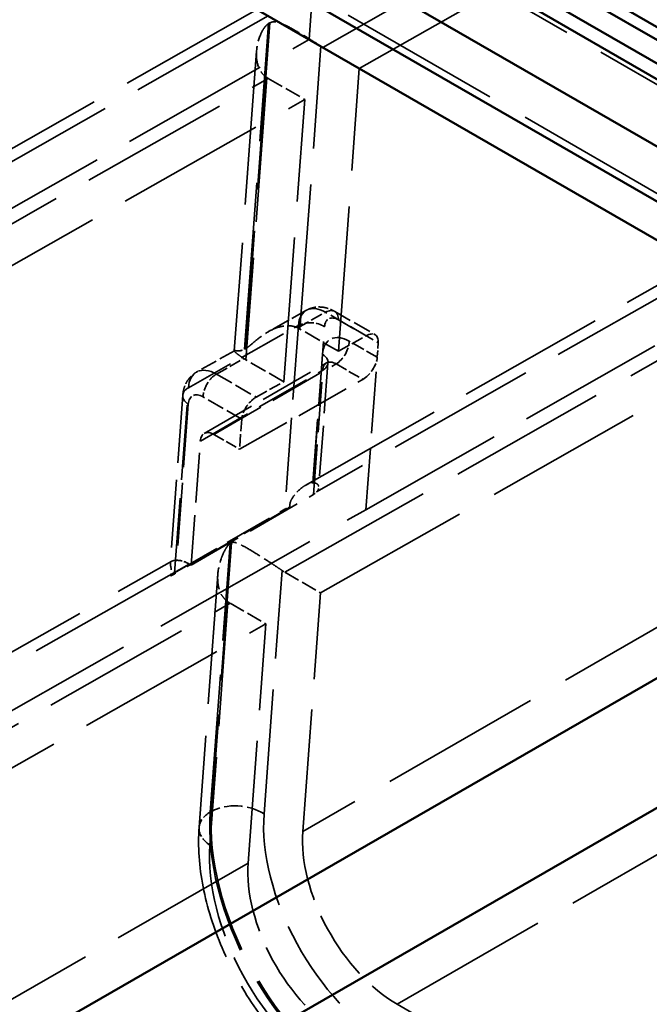
# Model space of a CAD drawing. Units: millimetres. Extents: x 20 to 820, y 20 to 574.
# Drawn here: x 582 to 615, y 323 to 374 of the extents above; entities that cross this region are included whole.
import ezdxf

# ---------------------------------------------------------------- set-up
doc = ezdxf.new("R2010")
doc.units = ezdxf.units.MM
doc.header["$LTSCALE"] = 2
doc.linetypes.add('DASHED', pattern=[0.2068, 0.1655, -0.0413])
for name, color, linetype, lineweight in [('Hidden Edges(ISO)', 7, 'DASHED', 35), ('Hidden Tangent Edges(ISO)', 7, 'DASHED', 35), ('Visible Edges(ISO)', 7, 'Continuous', 50), ('Visible Tangent Edges(ISO)', 7, 'Continuous', 50)]:
    doc.layers.add(name, color=color, linetype=linetype, lineweight=lineweight)

msp = doc.modelspace()

# ---------------------------------------------------------------- linework, layer by layer
at = {"layer": 'Hidden Edges(ISO)', "ltscale": 22.850691}
for p, q in [((597.559, 372.953), (598.65, 387.705)), ((596.235, 355.07), (597.327, 369.821))]:
    msp.add_line(p, q, dxfattribs=at)
at = {"layer": 'Hidden Edges(ISO)', "ltscale": 24.337868}
msp.add_line((600.18, 371.44), (628.899, 387.733), dxfattribs=at)
at = {"layer": 'Hidden Edges(ISO)', "ltscale": 24.822695}
msp.add_line((603.903, 377.427), (625.682, 364.853), dxfattribs=at)
at = {"layer": 'Hidden Edges(ISO)', "ltscale": 24.081238}
msp.add_line((594.99, 374.614), (559.494, 354.448), dxfattribs=at)
at = {"layer": 'Hidden Edges(ISO)', "ltscale": 0.095093}
for p, q in [((595.441, 373.782), (595.512, 373.822)), ((593.429, 346.603), (593.5, 346.643))]:
    msp.add_line(p, q, dxfattribs=at)
at = {"layer": 'Hidden Edges(ISO)', "ltscale": 2.669653}
for p, q in [((595.575, 374.098), (597.559, 372.953)), ((596.235, 355.07), (594.252, 356.215))]:
    msp.add_line(p, q, dxfattribs=at)
at = {"layer": 'Hidden Edges(ISO)', "ltscale": 23.695299}
for p, q in [((562.607, 353.124), (597.559, 372.953)), ((562.375, 349.992), (597.327, 369.821)), ((560.347, 322.586), (595.298, 342.415))]:
    msp.add_line(p, q, dxfattribs=at)
at = {"layer": 'Hidden Edges(ISO)', "ltscale": 24.266899}
msp.add_line((594.81, 372.342), (593.65, 356.676), dxfattribs=at)
at = {"layer": 'Hidden Edges(ISO)', "ltscale": 2.573759}
msp.add_line((598.268, 372.544), (600.18, 371.44), dxfattribs=at)
at = {"layer": 'Hidden Edges(ISO)', "ltscale": 22.893032}
msp.add_line((599.086, 356.661), (600.18, 371.44), dxfattribs=at)
at = {"layer": 'Hidden Edges(ISO)', "ltscale": 2.571035}
msp.add_line((595.417, 370.924), (597.327, 369.821), dxfattribs=at)
at = {"layer": 'Hidden Edges(ISO)', "ltscale": 23.375111}
msp.add_line((597.358, 349.65), (624.922, 365.311), dxfattribs=at)
at = {"layer": 'Hidden Edges(ISO)', "ltscale": 23.30401}
msp.add_line((600.523, 348.38), (628.023, 363.981), dxfattribs=at)
at = {"layer": 'Hidden Edges(ISO)', "ltscale": 25.218014}
msp.add_line((598.151, 344.034), (627.91, 360.916), dxfattribs=at)
at = {"layer": 'Hidden Edges(ISO)', "ltscale": 2.64283}
msp.add_line((597.415, 358.803), (595.439, 357.69), dxfattribs=at)
at = {"layer": 'Hidden Edges(ISO)', "ltscale": 2.845777}
msp.add_line((598.892, 358.744), (601.006, 357.524), dxfattribs=at)
at = {"layer": 'Hidden Edges(ISO)', "ltscale": 2.702159}
msp.add_line((599.086, 356.661), (597.079, 357.82), dxfattribs=at)
at = {"layer": 'Hidden Edges(ISO)', "ltscale": 1.940426}
msp.add_line((599.086, 356.661), (600.539, 357.472), dxfattribs=at)
at = {"layer": 'Hidden Edges(ISO)', "ltscale": 2.645808}
msp.add_line((593.658, 356.687), (591.681, 355.573), dxfattribs=at)
at = {"layer": 'Hidden Edges(ISO)', "ltscale": 0.095092}
msp.add_line((594.181, 356.767), (594.253, 356.807), dxfattribs=at)
at = {"layer": 'Hidden Edges(ISO)', "ltscale": 0.924826}
msp.add_line((601.169, 357.102), (601.113, 356.343), dxfattribs=at)
at = {"layer": 'Hidden Edges(ISO)', "ltscale": 8.595447}
for p, q in [((592.079, 352.362), (598.464, 356.049)), ((591.395, 345.485), (597.78, 349.172))]:
    msp.add_line(p, q, dxfattribs=at)
at = {"layer": 'Hidden Edges(ISO)', "ltscale": 7.938809}
msp.add_line((598.543, 356.044), (598.062, 349.535), dxfattribs=at)
at = {"layer": 'Hidden Edges(ISO)', "ltscale": 8.595777}
msp.add_line((593.923, 351.537), (600.364, 355.191), dxfattribs=at)
at = {"layer": 'Hidden Edges(ISO)', "ltscale": 1.92431}
msp.add_line((594.794, 354.265), (596.235, 355.07), dxfattribs=at)
at = {"layer": 'Hidden Edges(ISO)', "ltscale": 10.721264}
msp.add_line((590.959, 354.362), (590.308, 345.572), dxfattribs=at)
at = {"layer": 'Hidden Edges(ISO)', "ltscale": 1.918433}
msp.add_line((594.04, 353.11), (593.923, 351.537), dxfattribs=at)
at = {"layer": 'Hidden Edges(ISO)', "ltscale": 1.809227}
msp.add_line((592.579, 352.313), (593.923, 351.537), dxfattribs=at)
at = {"layer": 'Hidden Edges(ISO)', "ltscale": 7.909581}
msp.add_line((591.395, 345.485), (591.875, 351.97), dxfattribs=at)
at = {"layer": 'Hidden Edges(ISO)', "ltscale": 7.672752}
msp.add_line((590.533, 345.084), (596.286, 348.401), dxfattribs=at)
at = {"layer": 'Hidden Edges(ISO)', "ltscale": 27.080341}
msp.add_line((560.578, 325.718), (600.523, 348.38), dxfattribs=at)
at = {"layer": 'Hidden Edges(ISO)', "ltscale": 27.869637}
msp.add_line((557.514, 327.014), (590.378, 345.685), dxfattribs=at)
at = {"layer": 'Hidden Edges(ISO)', "ltscale": 0.129249}
msp.add_line((591.395, 345.485), (591.298, 345.541), dxfattribs=at)
at = {"layer": 'Hidden Edges(ISO)', "ltscale": 20.460028}
msp.add_line((592.786, 344.994), (591.808, 331.785), dxfattribs=at)
at = {"layer": 'Hidden Edges(ISO)', "ltscale": 2.508305}
msp.add_line((596.288, 345.109), (598.151, 344.034), dxfattribs=at)
at = {"layer": 'Hidden Edges(ISO)', "ltscale": 19.32354}
msp.add_line((597.228, 331.559), (598.151, 344.034), dxfattribs=at)
at = {"layer": 'Hidden Edges(ISO)', "ltscale": 2.505582}
msp.add_line((593.437, 343.49), (595.298, 342.415), dxfattribs=at)
at = {"layer": 'Hidden Edges(ISO)', "ltscale": 19.365881}
msp.add_line((594.373, 329.913), (595.298, 342.415), dxfattribs=at)
at = {"layer": 'Hidden Edges(ISO)', "ltscale": 19.781395}
msp.add_line((613.732, 315.849), (602.161, 322.529), dxfattribs=at)
at = {"layer": 'Hidden Edges(ISO)', "ltscale": 0.128043}
msp.add_ellipse((598.268, 374.177), major_axis=(-1, 1.732), ratio=0.57735, start_param=2.288889, end_param=2.356194, dxfattribs=at)
at = {"layer": 'Hidden Edges(ISO)', "ltscale": 0.098353}
msp.add_ellipse((595.417, 372.557), major_axis=(1, -1.732), ratio=0.57735, start_param=5.446042, end_param=5.497755, dxfattribs=at)
at = {"layer": 'Hidden Edges(ISO)', "ltscale": 0.144578}
msp.add_ellipse((595.691, 357.033), major_axis=(1.963, -0.015), ratio=0.57229, start_param=0.789722, end_param=0.867157, dxfattribs=at)
at = {"layer": 'Hidden Edges(ISO)', "ltscale": 1.444337}
msp.add_ellipse((600.477, 356.709), major_axis=(-0.546, -0.804), ratio=0.533036, start_param=2.395235, end_param=3.957305, dxfattribs=at)
at = {"layer": 'Hidden Edges(ISO)', "ltscale": 0.146474}
msp.add_ellipse((595.64, 357.002), major_axis=(-1.963, 0.015), ratio=0.57229, start_param=0.711286, end_param=0.789723, dxfattribs=at)
at = {"layer": 'Hidden Edges(ISO)', "ltscale": 1.453057}
msp.add_ellipse((600.421, 355.951), major_axis=(-0.546, -0.804), ratio=0.533036, start_param=0.824439, end_param=2.395235, dxfattribs=at)
at = {"layer": 'Hidden Edges(ISO)', "ltscale": 1.461115}
msp.add_ellipse((594.732, 353.502), major_axis=(-0.546, -0.804), ratio=0.533036, start_param=3.957305, end_param=5.536828, dxfattribs=at)
at = {"layer": 'Hidden Edges(ISO)', "ltscale": 1.417272}
msp.add_ellipse((592.579, 351.496), major_axis=(-0.5, 0.866), ratio=0.57735, start_param=5.497787, end_param=6.986799, dxfattribs=at)
at = {"layer": 'Hidden Edges(ISO)', "ltscale": 0.01096}
msp.add_ellipse((598.426, 347.957), major_axis=(1, -1.732), ratio=0.57735, start_param=2.843664, end_param=2.849474, dxfattribs=at)
at = {"layer": 'Hidden Edges(ISO)', "ltscale": 0.327412}
msp.add_ellipse((597.096, 349.566), major_axis=(-0.967, 0), ratio=0.57735, start_param=2.356222, end_param=2.711989, dxfattribs=at)
at = {"layer": 'Hidden Edges(ISO)', "ltscale": 0.318001}
msp.add_ellipse((596.964, 348.002), major_axis=(0.968, 0.007), ratio=0.582367, start_param=1.99689, end_param=2.342275, dxfattribs=at)
at = {"layer": 'Hidden Edges(ISO)', "ltscale": 0.927986}
msp.add_ellipse((591.298, 343.908), major_axis=(-1, 1.732), ratio=0.57735, start_param=5.497786, end_param=5.985255, dxfattribs=at)
at = {"layer": 'Hidden Edges(ISO)', "ltscale": 0.355663}
msp.add_ellipse((591.21, 344.686), major_axis=(0.967, 0.007), ratio=0.582367, start_param=2.342329, end_param=2.728892, dxfattribs=at)
at = {"layer": 'Hidden Edges(ISO)', "ltscale": 0.193282}
msp.add_ellipse((596.288, 346.743), major_axis=(-1, 1.732), ratio=0.57735, start_param=2.254623, end_param=2.356194, dxfattribs=at)
at = {"layer": 'Hidden Edges(ISO)', "ltscale": 0.163596}
msp.add_ellipse((593.437, 345.123), major_axis=(-1, 1.732), ratio=0.57735, start_param=2.270215, end_param=2.356194, dxfattribs=at)
at = {"layer": 'Hidden Edges(ISO)'}
msp.add_ellipse((593.752, 331.641), major_axis=(-1.944, 0.145), ratio=0.622586, start_param=0.000317, end_param=0.000325, dxfattribs=at)
at = {"layer": 'Hidden Edges(ISO)', "ltscale": 11.01103}
for centre in [(602.161, 328.244), (599.306, 326.598)]:
    msp.add_ellipse(centre, major_axis=(3.5, -6.062), ratio=0.577398, start_param=3.845241, end_param=5.497739, dxfattribs=at)
at = {"layer": 'Hidden Edges(ISO)', "ltscale": 3.278173}
msp.add_open_spline([(595.441, 373.782), (595.441, 373.781), (595.44, 373.781), (595.386, 373.751), (595.339, 373.71), (595.252, 373.617), (595.213, 373.564), (595.104, 373.395), (595.042, 373.266), (594.882, 372.854), (594.817, 372.547), (594.795, 372.012), (594.826, 371.746), (594.957, 371.403), (595.015, 371.297), (595.156, 371.114), (595.24, 371.036), (595.336, 370.973), (595.34, 370.971), (595.344, 370.968)], degree=3, knots=[-0.7216324, -0.7216324, -0.7216324, -0.7216324, -0.7214934, -0.7214934, -0.6988107, -0.6988107, -0.676128, -0.676128, -0.6307626, -0.6307626, -0.5400318, -0.5400318, -0.4605105, -0.4605105, -0.4207498, -0.4207498, -0.3809891, -0.3809891, -0.3794264, -0.3794264, -0.3794264, -0.3794264], dxfattribs=at)
at = {"layer": 'Hidden Edges(ISO)', "ltscale": 3.244572}
msp.add_open_spline([(598.173, 372.602), (598.083, 372.661), (597.985, 372.725), (597.771, 372.861), (597.656, 372.933), (597.304, 373.15), (597.062, 373.294), (596.601, 373.556), (596.356, 373.688), (596.025, 373.823), (595.921, 373.858), (595.769, 373.879), (595.719, 373.881), (595.617, 373.868), (595.566, 373.852), (595.512, 373.822)], degree=3, knots=[-0.3388792, -0.3388792, -0.3388792, -0.3388792, -0.3008507, -0.3008507, -0.2612599, -0.2612599, -0.1820784, -0.1820784, -0.0910392, -0.0910392, -0.0455196, -0.0455196, -0.0227598, -0.0227598, -0.0001391, -0.0001391, -0.0001391, -0.0001391], dxfattribs=at)
at = {"layer": 'Hidden Edges(ISO)', "ltscale": 1.578449}
msp.add_open_spline([(597.415, 358.803), (597.518, 358.861), (597.629, 358.904), (597.852, 358.961), (597.963, 358.974), (598.177, 358.975), (598.28, 358.963), (598.473, 358.924), (598.564, 358.895), (598.735, 358.828), (598.816, 358.788), (598.892, 358.744)], degree=3, knots=[3.9331617, 3.9331617, 3.9331617, 3.9331617, 4.0890071, 4.0890071, 4.2448526, 4.2448526, 4.4006981, 4.4006981, 4.5565435, 4.5565435, 4.712389, 4.712389, 4.712389, 4.712389], dxfattribs=at)
at = {"layer": 'Hidden Edges(ISO)', "ltscale": 3.130621}
msp.add_open_spline([(594.253, 356.807), (594.307, 356.838), (594.36, 356.876), (594.465, 356.957), (594.517, 357.001), (594.678, 357.137), (594.789, 357.233), (595.147, 357.516), (595.412, 357.692), (595.907, 357.913), (596.165, 357.986), (596.534, 357.997), (596.654, 357.984), (596.837, 357.936), (596.904, 357.911), (596.967, 357.88)], degree=3, knots=[0.6896168, 0.6896168, 0.6896168, 0.6896168, 0.7125148, 0.7125148, 0.7354784, 0.7354784, 0.7814058, 0.7814058, 0.8732605, 0.8732605, 0.9529251, 0.9529251, 0.9927575, 0.9927575, 1.0174784, 1.0174784, 1.0174784, 1.0174784], dxfattribs=at)
at = {"layer": 'Hidden Edges(ISO)', "ltscale": 3.173786}
msp.add_open_spline([(594.147, 356.28), (594.093, 356.317), (594.042, 356.351), (593.921, 356.436), (593.857, 356.482), (593.706, 356.598), (593.659, 356.645), (593.643, 356.696), (593.686, 356.695), (593.814, 356.685), (593.867, 356.681), (593.964, 356.689), (593.999, 356.695), (594.08, 356.718), (594.125, 356.736), (594.181, 356.767), (594.181, 356.767), (594.181, 356.767), (594.181, 356.767)], degree=3, knots=[1.0364213, 1.0364213, 1.0364213, 1.0364213, 1.0614077, 1.0614077, 1.1016837, 1.1016837, 1.1822356, 1.1822356, 1.2756307, 1.2756307, 1.3223282, 1.3223282, 1.345677, 1.345677, 1.3690257, 1.3690257, 1.3690257, 1.3690915, 1.3690915, 1.3690915, 1.3690915], dxfattribs=at)
at = {"layer": 'Hidden Edges(ISO)', "ltscale": 1.022277}
msp.add_open_spline([(598.543, 356.044), (598.546, 356.074), (598.549, 356.097), (598.557, 356.129), (598.56, 356.138), (598.562, 356.143), (598.56, 356.139), (598.548, 356.121), (598.538, 356.107), (598.507, 356.077), (598.487, 356.062), (598.464, 356.049)], degree=3, knots=[3.223377, 3.223377, 3.223377, 3.223377, 3.3640998, 3.3640998, 3.5048225, 3.5048225, 3.6455453, 3.6455453, 3.7862681, 3.7862681, 3.9269908, 3.9269908, 3.9269908, 3.9269908], dxfattribs=at)
at = {"layer": 'Hidden Edges(ISO)', "ltscale": 1.507588}
msp.add_open_spline([(590.959, 354.362), (590.965, 354.447), (590.977, 354.532), (591.015, 354.705), (591.042, 354.793), (591.114, 354.968), (591.159, 355.055), (591.272, 355.224), (591.339, 355.306), (591.496, 355.453), (591.585, 355.519), (591.681, 355.573)], degree=3, knots=[3.223377, 3.223377, 3.223377, 3.223377, 3.365334, 3.365334, 3.5072909, 3.5072909, 3.6492478, 3.6492478, 3.7912048, 3.7912048, 3.9331617, 3.9331617, 3.9331617, 3.9331617], dxfattribs=at)
at = {"layer": 'Hidden Edges(ISO)', "ltscale": 2.178675}
msp.add_open_spline([(596.56, 348.512), (596.55, 348.551), (596.547, 348.593), (596.559, 348.768), (596.622, 348.894), (596.775, 349.133), (596.868, 349.247), (597.072, 349.451), (597.182, 349.541), (597.408, 349.684), (597.523, 349.737), (597.675, 349.774), (597.716, 349.78), (597.757, 349.782)], degree=3, knots=[-1.1213606, -1.1213606, -1.1213606, -1.1213606, -1.1036564, -1.1036564, -1.0540925, -1.0540925, -1.0045286, -1.0045286, -0.9549647, -0.9549647, -0.9054008, -0.9054008, -0.8872725, -0.8872725, -0.8872725, -0.8872725], dxfattribs=at)
at = {"layer": 'Hidden Edges(ISO)', "ltscale": 1.176539}
msp.add_open_spline([(597.764, 349.783), (597.79, 349.783), (597.815, 349.782), (597.9, 349.771), (597.953, 349.749), (598.031, 349.682), (598.059, 349.624), (598.065, 349.504), (598.042, 349.428), (597.987, 349.349), (597.981, 349.341), (597.975, 349.334)], degree=3, knots=[-0.8937222, -0.8937222, -0.8937222, -0.8937222, -0.8822037, -0.8822037, -0.8521801, -0.8521801, -0.8183169, -0.8183169, -0.780332, -0.780332, -0.7762452, -0.7762452, -0.7762452, -0.7762452], dxfattribs=at)
at = {"layer": 'Hidden Edges(ISO)', "ltscale": 8.331542}
msp.add_rational_spline([(596.56, 348.512), (594.48, 347.31), (592.4, 346.107), (590.323, 344.905)], [1, 0.999878394639, 0.999878394639, 1], degree=3, dxfattribs=at)
at = {"layer": 'Hidden Edges(ISO)', "ltscale": 3.411604}
msp.add_open_spline([(593.429, 346.603), (593.429, 346.603), (593.428, 346.603), (593.428, 346.603), (593.368, 346.569), (593.325, 346.518), (593.244, 346.411), (593.207, 346.353), (593.102, 346.165), (593.039, 346.026), (592.872, 345.575), (592.795, 345.236), (592.77, 344.656), (592.798, 344.382), (592.928, 344.025), (592.985, 343.914), (593.126, 343.721), (593.21, 343.639), (593.308, 343.571), (593.312, 343.568), (593.315, 343.566)], degree=3, knots=[-0.0001392, -0.0001392, -0.0001392, -0.0001392, 0, 0, 0, 0.0251595, 0.0251595, 0.0503189, 0.0503189, 0.1006378, 0.1006378, 0.2012757, 0.2012757, 0.2821097, 0.2821097, 0.3225267, 0.3225267, 0.3629437, 0.3629437, 0.3645058, 0.3645058, 0.3645058, 0.3645058], dxfattribs=at)
at = {"layer": 'Hidden Edges(ISO)', "ltscale": 3.377707}
msp.add_open_spline([(596.145, 345.201), (596.054, 345.264), (595.954, 345.332), (595.738, 345.477), (595.622, 345.554), (595.27, 345.783), (595.029, 345.936), (594.553, 346.231), (594.3, 346.384), (593.977, 346.557), (593.88, 346.606), (593.742, 346.656), (593.698, 346.669), (593.607, 346.678), (593.56, 346.677), (593.5, 346.643)], degree=3, knots=[-1.069476, -1.069476, -1.069476, -1.069476, -1.0307402, -1.0307402, -0.9904421, -0.9904421, -0.9098458, -0.9098458, -0.8090167, -0.8090167, -0.7586021, -0.7586021, -0.7333949, -0.7333949, -0.7083268, -0.7083268, -0.7083268, -0.7083268], dxfattribs=at)
at = {"layer": 'Hidden Edges(ISO)', "ltscale": 2.258859}
msp.add_open_spline([(590.636, 345.733), (590.592, 345.731), (590.554, 345.729), (590.443, 345.715), (590.39, 345.697), (590.323, 345.644), (590.309, 345.609), (590.306, 345.518), (590.318, 345.465), (590.346, 345.328), (590.364, 345.247), (590.349, 345.052), (590.337, 344.98), (590.323, 344.905)], degree=3, knots=[-0.5823241, -0.5823241, -0.5823241, -0.5823241, -0.5626923, -0.5626923, -0.5135517, -0.5135517, -0.4644111, -0.4644111, -0.4152705, -0.4152705, -0.3661299, -0.3661299, -0.3401177, -0.3401177, -0.3401177, -0.3401177], dxfattribs=at)
at = {"layer": 'Hidden Edges(ISO)', "ltscale": 21.104933}
msp.add_open_spline([(591.808, 331.785), (591.734, 330.781), (591.812, 329.729), (592.228, 327.6), (592.566, 326.523), (593.462, 324.424), (594.02, 323.402), (595.308, 321.501), (596.038, 320.622), (597.618, 319.084), (598.467, 318.425), (599.355, 317.913)], degree=3, knots=[3.059796, 3.059796, 3.059796, 3.059796, 3.390316, 3.390316, 3.720837, 3.720837, 4.051358, 4.051358, 4.381879, 4.381879, 4.712399, 4.712399, 4.712399, 4.712399], dxfattribs=at)
at = {"layer": 'Hidden Tangent Edges(ISO)', "ltscale": 25.806038}
msp.add_line((680.942, 327.261), (567.734, 392.622), dxfattribs=at)
at = {"layer": 'Hidden Tangent Edges(ISO)', "ltscale": 24.213352}
msp.add_line((598.268, 372.544), (626.82, 388.765), dxfattribs=at)
at = {"layer": 'Hidden Tangent Edges(ISO)', "ltscale": 23.701366}
msp.add_line((595.426, 374.195), (560.49, 354.346), dxfattribs=at)
at = {"layer": 'Hidden Tangent Edges(ISO)', "ltscale": 26.356241}
msp.add_line((594.181, 356.767), (595.441, 373.782), dxfattribs=at)
at = {"layer": 'Hidden Tangent Edges(ISO)', "ltscale": 26.356197}
msp.add_line((595.512, 373.822), (594.253, 356.807), dxfattribs=at)
at = {"layer": 'Hidden Tangent Edges(ISO)', "ltscale": 22.898525}
msp.add_line((597.079, 357.82), (598.173, 372.602), dxfattribs=at)
at = {"layer": 'Hidden Tangent Edges(ISO)', "ltscale": 23.695156}
for p, q in [((560.49, 351.08), (595.417, 370.924)), ((558.51, 323.646), (593.437, 343.49))]:
    msp.add_line(p, q, dxfattribs=at)
at = {"layer": 'Hidden Tangent Edges(ISO)', "ltscale": 22.853933}
msp.add_line((595.344, 370.968), (594.252, 356.215), dxfattribs=at)
at = {"layer": 'Hidden Tangent Edges(ISO)', "ltscale": 23.689367}
msp.add_line((625.91, 365.205), (597.975, 349.334), dxfattribs=at)
at = {"layer": 'Hidden Tangent Edges(ISO)', "ltscale": 25.120054}
msp.add_line((596.288, 345.109), (625.91, 361.939), dxfattribs=at)
at = {"layer": 'Hidden Tangent Edges(ISO)', "ltscale": 1.945962}
msp.add_line((596.967, 357.88), (598.413, 358.7), dxfattribs=at)
at = {"layer": 'Hidden Tangent Edges(ISO)', "ltscale": 2.862295}
msp.add_line((600.539, 357.472), (598.413, 358.7), dxfattribs=at)
at = {"layer": 'Hidden Tangent Edges(ISO)', "ltscale": 2.794629}
msp.add_line((599.093, 358.3), (601.169, 357.102), dxfattribs=at)
at = {"layer": 'Hidden Tangent Edges(ISO)', "ltscale": 7.672408}
msp.add_line((591.248, 354.754), (596.997, 358.011), dxfattribs=at)
at = {"layer": 'Hidden Tangent Edges(ISO)', "ltscale": 11.721086}
msp.add_line((596.997, 358.011), (596.286, 348.401), dxfattribs=at)
at = {"layer": 'Hidden Tangent Edges(ISO)', "ltscale": 9.95498}
msp.add_line((597.757, 349.782), (598.361, 357.944), dxfattribs=at)
at = {"layer": 'Hidden Tangent Edges(ISO)', "ltscale": 1.968259}
msp.add_line((601.113, 356.343), (599.65, 357.187), dxfattribs=at)
at = {"layer": 'Hidden Tangent Edges(ISO)', "ltscale": 1.929994}
msp.add_line((592.713, 355.467), (594.147, 356.28), dxfattribs=at)
at = {"layer": 'Hidden Tangent Edges(ISO)', "ltscale": 8.207787}
msp.add_line((598.262, 356.512), (597.764, 349.783), dxfattribs=at)
at = {"layer": 'Hidden Tangent Edges(ISO)', "ltscale": 9.713065}
msp.add_line((600.523, 348.38), (601.113, 356.343), dxfattribs=at)
at = {"layer": 'Hidden Tangent Edges(ISO)', "ltscale": 8.595447}
for p, q in [((591.875, 351.97), (598.26, 355.656)), ((592.579, 352.313), (598.964, 355.999))]:
    msp.add_line(p, q, dxfattribs=at)
at = {"layer": 'Hidden Tangent Edges(ISO)', "ltscale": 7.909581}
msp.add_line((597.78, 349.172), (598.26, 355.656), dxfattribs=at)
at = {"layer": 'Hidden Tangent Edges(ISO)', "ltscale": 1.884491}
msp.add_line((598.964, 355.999), (600.364, 355.191), dxfattribs=at)
at = {"layer": 'Hidden Tangent Edges(ISO)', "ltscale": 2.800604}
msp.add_line((592.713, 355.467), (594.794, 354.265), dxfattribs=at)
at = {"layer": 'Hidden Tangent Edges(ISO)', "ltscale": 11.793753}
msp.add_line((590.533, 345.084), (591.248, 354.754), dxfattribs=at)
at = {"layer": 'Hidden Tangent Edges(ISO)', "ltscale": 2.716769}
msp.add_line((594.04, 353.11), (592.022, 354.275), dxfattribs=at)
at = {"layer": 'Hidden Tangent Edges(ISO)', "ltscale": 9.955225}
msp.add_line((591.24, 353.895), (590.636, 345.733), dxfattribs=at)
at = {"layer": 'Hidden Tangent Edges(ISO)', "ltscale": 25.610476}
for p, q in [((627.469, 348.993), (597.228, 331.559)), ((602.161, 322.529), (632.402, 339.963))]:
    msp.add_line(p, q, dxfattribs=at)
at = {"layer": 'Hidden Tangent Edges(ISO)', "ltscale": 21.735283}
msp.add_line((592.391, 332.572), (593.429, 346.603), dxfattribs=at)
at = {"layer": 'Hidden Tangent Edges(ISO)', "ltscale": 21.734835}
msp.add_line((593.5, 346.643), (592.462, 332.612), dxfattribs=at)
at = {"layer": 'Hidden Tangent Edges(ISO)', "ltscale": 27.80554}
msp.add_line((591.298, 345.541), (558.51, 326.912), dxfattribs=at)
at = {"layer": 'Hidden Tangent Edges(ISO)', "ltscale": 19.707973}
msp.add_line((595.203, 332.478), (596.145, 345.201), dxfattribs=at)
at = {"layer": 'Hidden Tangent Edges(ISO)', "ltscale": 19.704346}
msp.add_line((593.315, 343.566), (592.374, 330.845), dxfattribs=at)
at = {"layer": 'Hidden Tangent Edges(ISO)', "ltscale": 0.095092}
msp.add_line((592.462, 332.612), (592.391, 332.572), dxfattribs=at)
at = {"layer": 'Hidden Tangent Edges(ISO)', "ltscale": 23.696356}
msp.add_line((594.373, 329.913), (559.396, 309.749), dxfattribs=at)
at = {"layer": 'Hidden Tangent Edges(ISO)', "ltscale": 2.846538}
msp.add_ellipse((598.413, 357.06), major_axis=(-1.004, 1.739), ratio=0.57735, start_param=5.497787, end_param=6.986799, dxfattribs=at)
at = {"layer": 'Hidden Tangent Edges(ISO)', "ltscale": 1.442208}
for centre, major_axis, ratio, start_param, end_param in [((598.407, 357.904), (0.485, 0.84), 0.57735, 5.497787, 7.059857), ((597.675, 357.548), (-0.967, 0.072), 0.622586, 3.971368, 5.533437)]:
    msp.add_ellipse(centre, major_axis=major_axis, ratio=ratio, start_param=start_param, end_param=end_param, dxfattribs=at)
at = {"layer": 'Hidden Tangent Edges(ISO)', "ltscale": 1.471739}
msp.add_ellipse((599.093, 357.452), major_axis=(-0.519, 0.899), ratio=0.57735, start_param=5.497787, end_param=6.986799, dxfattribs=at)
at = {"layer": 'Hidden Tangent Edges(ISO)', "ltscale": 2.792123}
msp.add_ellipse((599.65, 355.579), major_axis=(-0.985, 1.706), ratio=0.57735, start_param=5.497787, end_param=6.986799, dxfattribs=at)
at = {"layer": 'Hidden Tangent Edges(ISO)', "ltscale": 1.450265}
for centre, major_axis, ratio, start_param, end_param in [((598.964, 356.791), (0.485, 0.84), 0.57735, 3.926991, 5.497787), ((597.576, 356.116), (0.967, -0.072), 0.622586, 5.542164, 7.11296)]:
    msp.add_ellipse(centre, major_axis=major_axis, ratio=ratio, start_param=start_param, end_param=end_param, dxfattribs=at)
at = {"layer": 'Hidden Tangent Edges(ISO)', "ltscale": 1.417272}
msp.add_ellipse((598.964, 355.183), major_axis=(-0.5, 0.866), ratio=0.57735, start_param=5.497787, end_param=6.986799, dxfattribs=at)
at = {"layer": 'Hidden Tangent Edges(ISO)', "ltscale": 2.946234}
msp.add_ellipse((592.713, 353.769), major_axis=(-1.039, 1.8), ratio=0.57735, start_param=5.497787, end_param=6.986799, dxfattribs=at)
at = {"layer": 'Hidden Tangent Edges(ISO)', "ltscale": 1.458323}
for centre, major_axis, ratio, start_param, end_param in [((592.707, 354.671), (-0.485, -0.84), 0.57735, 3.918264, 5.497787), ((591.926, 354.291), (-0.967, 0.072), 0.622586, 5.533437, 7.11296)]:
    msp.add_ellipse(centre, major_axis=major_axis, ratio=ratio, start_param=start_param, end_param=end_param, dxfattribs=at)
at = {"layer": 'Hidden Tangent Edges(ISO)', "ltscale": 1.571435}
msp.add_ellipse((592.022, 353.37), major_axis=(-0.554, 0.96), ratio=0.57735, start_param=5.497787, end_param=6.986799, dxfattribs=at)
at = {"layer": 'Hidden Tangent Edges(ISO)', "ltscale": 2.899384}
msp.add_ellipse((593.824, 331.682), major_axis=(-1.945, 0.144), ratio=0.622586, start_param=3.971368, end_param=5.533437, dxfattribs=at)
at = {"layer": 'Hidden Tangent Edges(ISO)', "ltscale": 1.391554}
msp.add_ellipse((593.753, 331.641), major_axis=(-1.945, 0.144), ratio=0.622586, start_param=5.53345, end_param=6.283191, dxfattribs=at)
at = {"layer": 'Hidden Tangent Edges(ISO)', "ltscale": 22.540714}
msp.add_ellipse((600.342, 327.228), major_axis=(-5.641, 9.771), ratio=0.57735, start_param=0.703602, end_param=2.356206, dxfattribs=at)
at = {"layer": 'Hidden Tangent Edges(ISO)', "ltscale": 22.538971}
msp.add_ellipse((600.413, 327.269), major_axis=(5.641, -9.77), ratio=0.57735, start_param=3.845195, end_param=5.497798, dxfattribs=at)
at = {"layer": 'Hidden Tangent Edges(ISO)', "ltscale": 14.679728}
msp.add_ellipse((601.779, 328.058), major_axis=(-4.666, 8.082), ratio=0.57735, start_param=0.7036, end_param=2.356206, dxfattribs=at)
at = {"layer": 'Hidden Tangent Edges(ISO)', "ltscale": 1.540113}
msp.add_ellipse((593.753, 331.641), major_axis=(-1.945, 0.144), ratio=0.622586, start_param=0.000013, end_param=0.829788, dxfattribs=at)
at = {"layer": 'Hidden Tangent Edges(ISO)', "ltscale": 14.6811}
msp.add_ellipse((598.951, 326.425), major_axis=(4.666, -8.082), ratio=0.57735, start_param=3.845193, end_param=5.497798, dxfattribs=at)
at = {"layer": 'Visible Edges(ISO)'}
for p, q in [((680.942, 329.711), (567.734, 395.071)), ((678.821, 328.054), (565.613, 393.415)), ((678.821, 326.036), (565.613, 391.397)), ((603.477, 380.678), (625.261, 368.101))]:
    msp.add_line(p, q, dxfattribs=at)
at = {"layer": 'Visible Tangent Edges(ISO)'}
for p, q in [((685.816, 330.422), (562.86, 401.411)), ((682.356, 334.461), (569.148, 399.822)), ((568.088, 399.209), (681.296, 333.848)), ((629.565, 347.562), (558.656, 306.683)), ((561.474, 301.522), (632.384, 342.402))]:
    msp.add_line(p, q, dxfattribs=at)

doc.saveas('drawing.dxf')
